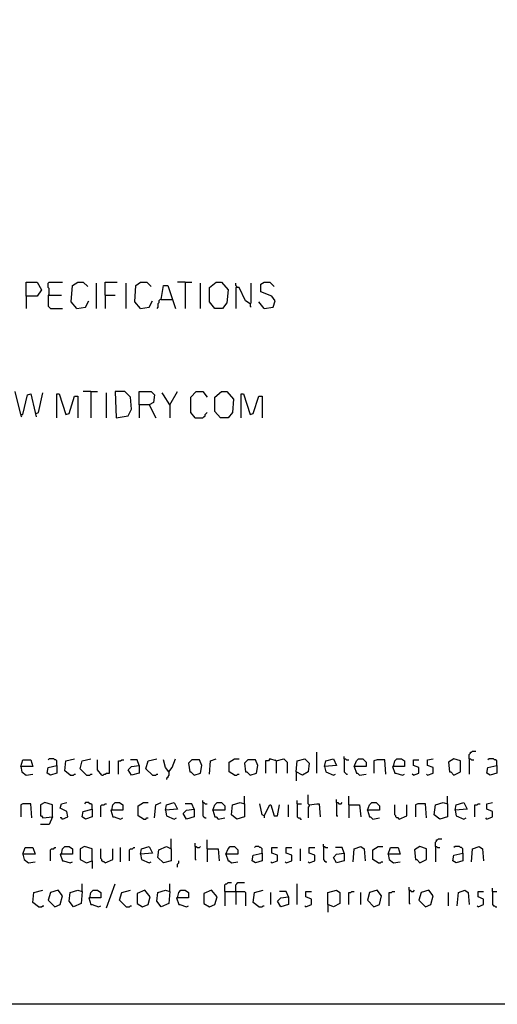
# Model space of a CAD drawing. Extents: x 0.16 to 7.56, y 0.46 to 9.88.
# Drawn here: x 4.6 to 5.92, y 0.46 to 3.18 of the extents above; entities that cross this region are included whole.
import ezdxf

# ---------------------------------------------------------------- set-up
doc = ezdxf.new("R2010")
doc.units = 0
doc.header["$MEASUREMENT"] = 0
doc.layers.add('PFV', color=7, linetype='Continuous')

msp = doc.modelspace()

# ---------------------------------------------------------------- linework, layer by layer
at = {"layer": 'PFV', "color": 0}
for points in [[(0.160606, 0.457576, 0), (0.160606, 9.884848, 0), (7.560606, 9.884848, 0), (7.563636, 0.457576, 0), (0.160606, 0.457576, 0)], [(4.621212, 2.415152, 0), (4.621212, 2.454545, 0), (4.651515, 2.454545, 0), (4.663636, 2.433333, 0), (4.651515, 2.415152, 0), (4.621212, 2.415152, 0), (4.621212, 2.381818, 0)], [(4.684848, 2.418182, 0), (4.684848, 2.436364, 0), (4.681818, 2.439394, 0), (4.681818, 2.451515, 0), (4.684848, 2.454545, 0), (4.721212, 2.454545, 0)], [(4.760606, 2.381818, 0), (4.745455, 2.4, 0), (4.748485, 2.445455, 0), (4.763636, 2.454545, 0), (4.778788, 2.454545, 0), (4.790909, 2.442424, 0)], [(4.815152, 2.381818, 0), (4.815152, 2.451515, 0)], [(4.839394, 2.418182, 0), (4.839394, 2.454545, 0), (4.872727, 2.454545, 0)], [(4.89697, 2.381818, 0), (4.89697, 2.451515, 0)], [(4.936364, 2.381818, 0), (4.921212, 2.4, 0), (4.924242, 2.445455, 0), (4.936364, 2.454545, 0), (4.954545, 2.454545, 0), (4.966667, 2.442424, 0)], [(5.060606, 2.454545, 0), (5.039394, 2.454545, 0)], [(5.060606, 2.454545, 0), (5.078788, 2.454545, 0)], [(5.060606, 2.454545, 0), (5.060606, 2.381818, 0)], [(5.10303, 2.381818, 0), (5.10303, 2.451515, 0)], [(5.142424, 2.381818, 0), (5.127273, 2.4, 0), (5.127273, 2.439394, 0), (5.145455, 2.454545, 0), (5.160606, 2.454545, 0), (5.178788, 2.433333, 0), (5.175758, 2.39697, 0), (5.163636, 2.381818, 0), (5.142424, 2.381818, 0)], [(5.20303, 2.439394, 0), (5.20303, 2.442424, 0), (5.2, 2.445455, 0), (5.2, 2.451515, 0)], [(5.239394, 2.393939, 0), (5.242424, 2.39697, 0), (5.242424, 2.451515, 0)], [(5.278788, 2.381818, 0), (5.30303, 2.384848, 0), (5.309091, 2.40303, 0), (5.3, 2.415152, 0), (5.269697, 2.427273, 0), (5.269697, 2.448485, 0), (5.278788, 2.454545, 0), (5.293939, 2.454545, 0), (5.306061, 2.442424, 0)], [(4.993939, 2.406061, 0), (5, 2.445455, 0), (5.012121, 2.445455, 0), (5.033333, 2.381818, 0)], [(5.239394, 2.393939, 0), (5.227273, 2.40303, 0), (5.209091, 2.439394, 0), (5.2, 2.439394, 0), (5.2, 2.381818, 0)], [(4.684848, 2.418182, 0), (4.681818, 2.418182, 0), (4.681818, 2.387879, 0), (4.684848, 2.384848, 0), (4.687879, 2.381818, 0), (4.721212, 2.381818, 0)], [(4.684848, 2.418182, 0), (4.718182, 2.418182, 0)], [(4.760606, 2.381818, 0), (4.784848, 2.384848, 0), (4.793939, 2.40303, 0)], [(4.839394, 2.418182, 0), (4.866667, 2.418182, 0)], [(4.839394, 2.418182, 0), (4.839394, 2.381818, 0)], [(4.936364, 2.381818, 0), (4.960606, 2.384848, 0), (4.969697, 2.40303, 0)], [(4.993939, 2.406061, 0), (4.990909, 2.406061, 0), (4.987879, 2.40303, 0), (4.987879, 2.39697, 0), (4.984848, 2.393939, 0), (4.984848, 2.384848, 0), (4.981818, 2.381818, 0)], [(4.993939, 2.406061, 0), (5.024242, 2.406061, 0)], [(5.278788, 2.381818, 0), (5.263636, 2.4, 0)], [(5.239394, 2.393939, 0), (5.239394, 2.387879, 0), (5.242424, 2.384848, 0)], [(4.606061, 2.087879, 0), (4.590909, 2.151515, 0)], [(4.8, 2.151515, 0), (4.778788, 2.151515, 0)], [(4.8, 2.151515, 0), (4.818182, 2.151515, 0)], [(4.8, 2.151515, 0), (4.8, 2.078788, 0)], [(4.869697, 2.078788, 0), (4.90303, 2.084848, 0), (4.912121, 2.10303, 0), (4.909091, 2.136364, 0), (4.893939, 2.151515, 0), (4.866667, 2.151515, 0), (4.869697, 2.078788, 0)], [(4.933333, 2.115152, 0), (4.933333, 2.151515, 0), (4.966667, 2.151515, 0), (4.975758, 2.142424, 0), (4.972727, 2.121212, 0), (4.960606, 2.115152, 0), (4.933333, 2.115152, 0), (4.933333, 2.078788, 0)], [(5.018182, 2.115152, 0), (5.039394, 2.151515, 0)], [(5.087879, 2.078788, 0), (5.075758, 2.093939, 0), (5.075758, 2.136364, 0), (5.090909, 2.151515, 0), (5.109091, 2.151515, 0), (5.121212, 2.136364, 0)], [(5.157576, 2.078788, 0), (5.142424, 2.09697, 0), (5.142424, 2.136364, 0), (5.160606, 2.151515, 0), (5.175758, 2.151515, 0), (5.193939, 2.130303, 0), (5.190909, 2.093939, 0), (5.178788, 2.078788, 0), (5.157576, 2.078788, 0)], [(4.606061, 2.087879, 0), (4.612121, 2.087879, 0), (4.624242, 2.142424, 0), (4.633333, 2.145455, 0), (4.645455, 2.093939, 0), (4.648485, 2.081818, 0)], [(4.648485, 2.090909, 0), (4.654545, 2.093939, 0), (4.666667, 2.148485, 0)], [(4.706061, 2.078788, 0), (4.706061, 2.145455, 0), (4.712121, 2.145455, 0), (4.730303, 2.087879, 0), (4.739394, 2.090909, 0), (4.754545, 2.139394, 0), (4.763636, 2.139394, 0), (4.763636, 2.078788, 0)], [(4.842424, 2.078788, 0), (4.842424, 2.148485, 0)], [(5.018182, 2.115152, 0), (5, 2.142424, 0), (4.99697, 2.148485, 0)], [(5.215152, 2.078788, 0), (5.215152, 2.145455, 0), (5.221212, 2.145455, 0), (5.239394, 2.087879, 0), (5.248485, 2.090909, 0), (5.263636, 2.139394, 0), (5.272727, 2.139394, 0), (5.272727, 2.078788, 0)], [(4.960606, 2.115152, 0), (4.978788, 2.078788, 0)], [(5.018182, 2.115152, 0), (5.018182, 2.078788, 0)], [(4.606061, 2.087879, 0), (4.606061, 2.084848, 0), (4.609091, 2.081818, 0)], [(5.087879, 2.078788, 0), (5.084848, 2.081818, 0)], [(5.087879, 2.078788, 0), (5.109091, 2.078788, 0), (5.112121, 2.081818, 0), (5.115152, 2.084848, 0), (5.115152, 2.087879, 0), (5.118182, 2.090909, 0), (5.121212, 2.093939, 0)], [(5.424242, 1.09697, 0), (5.424242, 1.154545, 0)], [(5.845455, 1.136364, 0), (5.845455, 1.148485, 0), (5.848485, 1.151515, 0), (5.848485, 1.154545, 0), (5.851515, 1.154545, 0), (5.854545, 1.157576, 0), (5.863636, 1.157576, 0)], [(4.606061, 1.115152, 0), (4.612121, 1.133333, 0), (4.633333, 1.133333, 0), (4.639394, 1.115152, 0), (4.606061, 1.115152, 0), (4.609091, 1.1, 0), (4.621212, 1.090909, 0), (4.639394, 1.093939, 0)], [(4.706061, 1.118182, 0), (4.706061, 1.09697, 0), (4.687879, 1.090909, 0), (4.678788, 1.09697, 0), (4.681818, 1.112121, 0), (4.706061, 1.118182, 0)], [(4.706061, 1.118182, 0), (4.706061, 1.130303, 0), (4.70303, 1.133333, 0), (4.7, 1.133333, 0), (4.69697, 1.136364, 0), (4.684848, 1.136364, 0), (4.681818, 1.133333, 0)], [(4.742424, 1.090909, 0), (4.727273, 1.10303, 0), (4.730303, 1.130303, 0), (4.754545, 1.136364, 0)], [(4.787879, 1.090909, 0), (4.769697, 1.109091, 0), (4.775758, 1.130303, 0), (4.8, 1.136364, 0)], [(4.830303, 1.090909, 0), (4.818182, 1.106061, 0), (4.818182, 1.133333, 0)], [(4.830303, 1.090909, 0), (4.833333, 1.090909, 0), (4.836364, 1.093939, 0), (4.839394, 1.093939, 0), (4.842424, 1.09697, 0), (4.851515, 1.09697, 0), (4.851515, 1.130303, 0)], [(4.875758, 1.093939, 0), (4.875758, 1.130303, 0), (4.881818, 1.130303, 0), (4.884848, 1.133333, 0), (4.890909, 1.133333, 0)], [(4.933333, 1.118182, 0), (4.933333, 1.09697, 0), (4.912121, 1.090909, 0), (4.90303, 1.106061, 0), (4.912121, 1.115152, 0), (4.933333, 1.118182, 0)], [(4.933333, 1.118182, 0), (4.927273, 1.133333, 0), (4.909091, 1.133333, 0)], [(4.969697, 1.090909, 0), (4.951515, 1.109091, 0), (4.957576, 1.130303, 0), (4.981818, 1.136364, 0)], [(5.015152, 1.1, 0), (5.006061, 1.112121, 0), (5, 1.133333, 0)], [(5.015152, 1.1, 0), (5.024242, 1.112121, 0), (5.033333, 1.136364, 0)], [(5.084848, 1.090909, 0), (5.10303, 1.09697, 0), (5.106061, 1.118182, 0), (5.1, 1.133333, 0), (5.078788, 1.133333, 0), (5.069697, 1.124242, 0), (5.072727, 1.1, 0), (5.075758, 1.1, 0), (5.084848, 1.090909, 0)], [(5.127273, 1.093939, 0), (5.130303, 1.130303, 0), (5.145455, 1.136364, 0)], [(5.19697, 1.090909, 0), (5.181818, 1.1, 0), (5.181818, 1.127273, 0), (5.19697, 1.136364, 0), (5.209091, 1.136364, 0)], [(5.239394, 1.090909, 0), (5.257576, 1.09697, 0), (5.260606, 1.118182, 0), (5.254545, 1.133333, 0), (5.233333, 1.133333, 0), (5.224242, 1.124242, 0), (5.227273, 1.1, 0), (5.230303, 1.1, 0), (5.239394, 1.090909, 0)], [(5.312121, 1.130303, 0), (5.293939, 1.136364, 0), (5.290909, 1.130303, 0), (5.281818, 1.130303, 0), (5.281818, 1.09697, 0)], [(5.312121, 1.130303, 0), (5.309091, 1.133333, 0)], [(5.312121, 1.130303, 0), (5.333333, 1.136364, 0), (5.342424, 1.127273, 0), (5.342424, 1.09697, 0)], [(5.312121, 1.130303, 0), (5.312121, 1.09697, 0)], [(5.366667, 1.1, 0), (5.369697, 1.130303, 0), (5.390909, 1.136364, 0), (5.40303, 1.124242, 0), (5.4, 1.1, 0), (5.384848, 1.090909, 0), (5.366667, 1.1, 0), (5.366667, 1.075758, 0)], [(5.445455, 1.115152, 0), (5.448485, 1.130303, 0), (5.469697, 1.136364, 0), (5.478788, 1.118182, 0), (5.445455, 1.115152, 0), (5.448485, 1.1, 0), (5.469697, 1.090909, 0), (5.475758, 1.093939, 0)], [(5.5, 1.136364, 0), (5.5, 1.142424, 0)], [(5.5, 1.136364, 0), (5.50303, 1.136364, 0), (5.506061, 1.133333, 0), (5.512121, 1.133333, 0)], [(5.5, 1.136364, 0), (5.5, 1.1, 0), (5.50303, 1.09697, 0), (5.506061, 1.093939, 0), (5.509091, 1.093939, 0)], [(5.527273, 1.115152, 0), (5.533333, 1.130303, 0), (5.539394, 1.136364, 0), (5.551515, 1.136364, 0), (5.560606, 1.127273, 0), (5.560606, 1.115152, 0), (5.527273, 1.115152, 0), (5.533333, 1.09697, 0), (5.536364, 1.09697, 0), (5.542424, 1.090909, 0), (5.560606, 1.093939, 0)], [(5.615152, 1.093939, 0), (5.612121, 1.133333, 0), (5.590909, 1.133333, 0), (5.581818, 1.130303, 0), (5.581818, 1.09697, 0)], [(5.636364, 1.115152, 0), (5.639394, 1.130303, 0), (5.645455, 1.136364, 0), (5.657576, 1.136364, 0), (5.666667, 1.130303, 0), (5.666667, 1.115152, 0), (5.633333, 1.115152, 0), (5.639394, 1.09697, 0), (5.642424, 1.09697, 0), (5.660606, 1.090909, 0), (5.666667, 1.093939, 0)], [(5.690909, 1.090909, 0), (5.706061, 1.09697, 0), (5.706061, 1.112121, 0), (5.690909, 1.118182, 0), (5.690909, 1.133333, 0), (5.706061, 1.133333, 0)], [(5.730303, 1.090909, 0), (5.745455, 1.09697, 0), (5.745455, 1.112121, 0), (5.730303, 1.118182, 0), (5.730303, 1.133333, 0), (5.745455, 1.136364, 0)], [(5.80303, 1.090909, 0), (5.821212, 1.1, 0), (5.821212, 1.130303, 0), (5.80303, 1.136364, 0), (5.787879, 1.127273, 0), (5.790909, 1.1, 0), (5.793939, 1.1, 0), (5.80303, 1.090909, 0)], [(5.845455, 1.136364, 0), (5.848485, 1.136364, 0), (5.851515, 1.133333, 0), (5.857576, 1.133333, 0)], [(5.845455, 1.136364, 0), (5.845455, 1.093939, 0)], [(5.921212, 1.118182, 0), (5.921212, 1.09697, 0), (5.90303, 1.090909, 0), (5.893939, 1.09697, 0), (5.89697, 1.112121, 0), (5.921212, 1.118182, 0)], [(5.921212, 1.118182, 0), (5.921212, 1.130303, 0), (5.918182, 1.133333, 0), (5.915152, 1.133333, 0), (5.912121, 1.136364, 0), (5.9, 1.136364, 0), (5.89697, 1.133333, 0)], [(4.742424, 1.090909, 0), (4.751515, 1.090909, 0), (4.754545, 1.093939, 0), (4.757576, 1.093939, 0)], [(4.787879, 1.090909, 0), (4.79697, 1.090909, 0), (4.8, 1.093939, 0), (4.80303, 1.093939, 0)], [(4.969697, 1.090909, 0), (4.978788, 1.090909, 0), (4.981818, 1.093939, 0), (4.984848, 1.093939, 0)], [(5.015152, 1.1, 0), (5.015152, 1.090909, 0), (5.012121, 1.087879, 0), (5.012121, 1.084848, 0), (5.009091, 1.081818, 0), (5.009091, 1.078788, 0)], [(5.19697, 1.090909, 0), (5.20303, 1.090909, 0), (5.206061, 1.093939, 0), (5.209091, 1.093939, 0)], [(5.690909, 1.090909, 0), (5.687879, 1.093939, 0)], [(5.730303, 1.090909, 0), (5.727273, 1.093939, 0)], [(5.40303, 1.009091, 0), (5.4, 1.012121, 0), (5.4, 1.036364, 0)], [(4.636364, 0.972727, 0), (4.633333, 1.012121, 0), (4.612121, 1.012121, 0), (4.606061, 1.009091, 0), (4.606061, 0.975758, 0)], [(4.693939, 0.975758, 0), (4.693939, 1.009091, 0), (4.672727, 1.015152, 0), (4.660606, 1.009091, 0), (4.660606, 0.978788, 0), (4.663636, 0.978788, 0), (4.666667, 0.972727, 0), (4.693939, 0.975758, 0), (4.684848, 0.954545, 0), (4.660606, 0.954545, 0)], [(4.721212, 0.969697, 0), (4.736364, 0.975758, 0), (4.733333, 0.990909, 0), (4.715152, 1, 0), (4.718182, 1.012121, 0), (4.733333, 1.015152, 0)], [(4.80303, 0.99697, 0), (4.80303, 1.009091, 0), (4.8, 1.012121, 0), (4.79697, 1.012121, 0), (4.793939, 1.015152, 0), (4.784848, 1.015152, 0), (4.781818, 1.012121, 0)], [(4.827273, 0.975758, 0), (4.827273, 1.006061, 0), (4.830303, 1.009091, 0), (4.836364, 1.009091, 0), (4.839394, 1.012121, 0), (4.842424, 1.012121, 0)], [(4.857576, 0.993939, 0), (4.860606, 1.009091, 0), (4.866667, 1.015152, 0), (4.878788, 1.015152, 0), (4.887879, 1.009091, 0), (4.887879, 0.993939, 0), (4.854545, 0.993939, 0), (4.860606, 0.975758, 0), (4.863636, 0.975758, 0), (4.881818, 0.969697, 0), (4.887879, 0.972727, 0)], [(4.945455, 0.969697, 0), (4.930303, 0.978788, 0), (4.930303, 1.006061, 0), (4.945455, 1.015152, 0), (4.957576, 1.015152, 0)], [(4.975758, 0.972727, 0), (4.978788, 1.009091, 0), (4.993939, 1.015152, 0)], [(5.006061, 0.993939, 0), (5.009091, 1.009091, 0), (5.030303, 1.015152, 0), (5.039394, 0.99697, 0), (5.006061, 0.993939, 0), (5.009091, 0.978788, 0), (5.030303, 0.969697, 0), (5.036364, 0.972727, 0)], [(5.084848, 0.99697, 0), (5.078788, 1.012121, 0), (5.060606, 1.012121, 0)], [(5.109091, 1.015152, 0), (5.109091, 1.021212, 0)], [(5.109091, 1.015152, 0), (5.112121, 1.015152, 0), (5.115152, 1.012121, 0), (5.121212, 1.012121, 0)], [(5.109091, 1.015152, 0), (5.109091, 0.978788, 0), (5.112121, 0.975758, 0), (5.115152, 0.972727, 0), (5.118182, 0.972727, 0)], [(5.136364, 0.993939, 0), (5.142424, 1.009091, 0), (5.148485, 1.015152, 0), (5.160606, 1.015152, 0), (5.169697, 1.006061, 0), (5.169697, 0.993939, 0), (5.136364, 0.993939, 0), (5.142424, 0.975758, 0), (5.145455, 0.975758, 0), (5.151515, 0.969697, 0), (5.169697, 0.972727, 0)], [(5.224242, 1.012121, 0), (5.224242, 0.975758, 0), (5.20303, 0.969697, 0), (5.187879, 0.981818, 0), (5.190909, 1.009091, 0), (5.212121, 1.015152, 0), (5.224242, 1.012121, 0)], [(5.224242, 1.012121, 0), (5.224242, 1.033333, 0)], [(5.278788, 0.978788, 0), (5.272727, 0.981818, 0), (5.266667, 1.012121, 0)], [(5.278788, 0.978788, 0), (5.293939, 1.009091, 0), (5.29697, 1.009091, 0), (5.306061, 0.978788, 0), (5.315152, 0.978788, 0), (5.321212, 1.009091, 0)], [(5.345455, 0.975758, 0), (5.345455, 1.009091, 0)], [(5.369697, 1.012121, 0), (5.369697, 1.021212, 0)], [(5.369697, 1.012121, 0), (5.381818, 1.012121, 0)], [(5.369697, 1.012121, 0), (5.369697, 0.975758, 0), (5.372727, 0.972727, 0), (5.375758, 0.972727, 0), (5.378788, 0.969697, 0), (5.381818, 0.969697, 0)], [(5.40303, 1.009091, 0), (5.40303, 1.006061, 0), (5.4, 1.00303, 0), (5.4, 0.972727, 0)], [(5.40303, 1.009091, 0), (5.424242, 1.012121, 0), (5.430303, 1.012121, 0), (5.433333, 0.975758, 0)], [(5.478788, 1.015152, 0), (5.478788, 1.024242, 0)], [(5.478788, 1.015152, 0), (5.481818, 1.015152, 0), (5.484848, 1.012121, 0), (5.490909, 1.012121, 0), (5.493939, 1.015152, 0)], [(5.478788, 1.015152, 0), (5.478788, 0.978788, 0), (5.481818, 0.978788, 0)], [(5.512121, 1.009091, 0), (5.512121, 1.033333, 0)], [(5.512121, 1.009091, 0), (5.542424, 1.009091, 0), (5.545455, 0.975758, 0)], [(5.512121, 1.009091, 0), (5.512121, 0.972727, 0)], [(5.563636, 0.993939, 0), (5.569697, 1.009091, 0), (5.575758, 1.015152, 0), (5.587879, 1.015152, 0), (5.59697, 1.006061, 0), (5.59697, 0.993939, 0), (5.563636, 0.993939, 0), (5.569697, 0.975758, 0), (5.572727, 0.975758, 0), (5.578788, 0.969697, 0), (5.59697, 0.972727, 0)], [(5.651515, 0.969697, 0), (5.648485, 0.972727, 0), (5.645455, 0.972727, 0), (5.642424, 0.975758, 0), (5.642424, 0.978788, 0), (5.639394, 0.981818, 0), (5.639394, 1.009091, 0)], [(5.651515, 0.969697, 0), (5.672727, 0.978788, 0), (5.672727, 1.009091, 0)], [(5.727273, 0.972727, 0), (5.724242, 1.012121, 0), (5.70303, 1.012121, 0), (5.69697, 1.009091, 0), (5.69697, 0.975758, 0)], [(5.784848, 1.012121, 0), (5.784848, 0.975758, 0), (5.763636, 0.969697, 0), (5.748485, 0.981818, 0), (5.751515, 1.009091, 0), (5.772727, 1.015152, 0), (5.784848, 1.012121, 0)], [(5.784848, 1.012121, 0), (5.784848, 1.033333, 0)], [(5.806061, 0.993939, 0), (5.809091, 1.009091, 0), (5.830303, 1.015152, 0), (5.839394, 0.99697, 0), (5.806061, 0.993939, 0), (5.809091, 0.978788, 0), (5.830303, 0.969697, 0), (5.836364, 0.972727, 0)], [(5.860606, 0.975758, 0), (5.860606, 1.009091, 0), (5.866667, 1.009091, 0), (5.869697, 1.012121, 0), (5.875758, 1.012121, 0)], [(5.893939, 0.969697, 0), (5.909091, 0.975758, 0), (5.909091, 0.990909, 0), (5.893939, 0.99697, 0), (5.893939, 1.012121, 0), (5.909091, 1.015152, 0)], [(4.80303, 0.99697, 0), (4.80303, 0.975758, 0), (4.784848, 0.969697, 0), (4.775758, 0.975758, 0), (4.778788, 0.990909, 0), (4.80303, 0.99697, 0)], [(5.084848, 0.99697, 0), (5.084848, 0.975758, 0), (5.063636, 0.969697, 0), (5.054545, 0.984848, 0), (5.063636, 0.993939, 0), (5.084848, 0.99697, 0)], [(4.721212, 0.969697, 0), (4.718182, 0.972727, 0), (4.715152, 0.972727, 0)], [(4.945455, 0.969697, 0), (4.951515, 0.969697, 0), (4.954545, 0.972727, 0), (4.957576, 0.972727, 0)], [(5.278788, 0.978788, 0), (5.278788, 0.972727, 0)], [(5.893939, 0.969697, 0), (5.890909, 0.972727, 0)], [(5.021212, 0.887879, 0), (5.021212, 0.915152, 0)], [(5.087879, 0.893939, 0), (5.087879, 0.90303, 0)], [(5.121212, 0.887879, 0), (5.121212, 0.912121, 0)], [(5.442424, 0.893939, 0), (5.442424, 0.9, 0)], [(5.751515, 0.893939, 0), (5.751515, 0.906061, 0), (5.754545, 0.909091, 0), (5.754545, 0.912121, 0), (5.757576, 0.912121, 0), (5.760606, 0.915152, 0), (5.769697, 0.915152, 0)], [(4.612121, 0.872727, 0), (4.618182, 0.890909, 0), (4.639394, 0.890909, 0), (4.645455, 0.872727, 0), (4.612121, 0.872727, 0), (4.615152, 0.857576, 0), (4.627273, 0.848485, 0), (4.645455, 0.851515, 0)], [(4.687879, 0.854545, 0), (4.687879, 0.884848, 0), (4.690909, 0.887879, 0), (4.69697, 0.887879, 0), (4.7, 0.890909, 0), (4.70303, 0.890909, 0)], [(4.718182, 0.872727, 0), (4.721212, 0.887879, 0), (4.727273, 0.893939, 0), (4.739394, 0.893939, 0), (4.748485, 0.887879, 0), (4.748485, 0.872727, 0), (4.715152, 0.872727, 0), (4.721212, 0.854545, 0), (4.724242, 0.854545, 0), (4.742424, 0.848485, 0), (4.748485, 0.851515, 0)], [(4.80303, 0.854545, 0), (4.80303, 0.887879, 0), (4.781818, 0.893939, 0), (4.769697, 0.887879, 0), (4.769697, 0.857576, 0), (4.787879, 0.848485, 0), (4.80303, 0.854545, 0), (4.80303, 0.833333, 0)], [(4.839394, 0.848485, 0), (4.836364, 0.851515, 0), (4.833333, 0.851515, 0), (4.830303, 0.854545, 0), (4.830303, 0.857576, 0), (4.827273, 0.860606, 0), (4.827273, 0.887879, 0)], [(4.839394, 0.848485, 0), (4.860606, 0.857576, 0), (4.860606, 0.887879, 0)], [(4.881818, 0.851515, 0), (4.881818, 0.890909, 0)], [(4.906061, 0.854545, 0), (4.906061, 0.884848, 0), (4.909091, 0.887879, 0), (4.915152, 0.887879, 0), (4.918182, 0.890909, 0), (4.921212, 0.890909, 0)], [(4.936364, 0.872727, 0), (4.939394, 0.887879, 0), (4.960606, 0.893939, 0), (4.969697, 0.875758, 0), (4.936364, 0.872727, 0), (4.939394, 0.857576, 0), (4.960606, 0.848485, 0), (4.966667, 0.851515, 0)], [(5.021212, 0.887879, 0), (5.021212, 0.854545, 0), (5, 0.848485, 0), (4.984848, 0.863636, 0), (4.987879, 0.884848, 0), (5.009091, 0.893939, 0), (5.021212, 0.887879, 0)], [(5.087879, 0.893939, 0), (5.090909, 0.893939, 0), (5.093939, 0.890909, 0), (5.1, 0.890909, 0), (5.10303, 0.893939, 0)], [(5.087879, 0.893939, 0), (5.087879, 0.857576, 0), (5.090909, 0.857576, 0)], [(5.121212, 0.887879, 0), (5.151515, 0.887879, 0), (5.154545, 0.854545, 0)], [(5.121212, 0.887879, 0), (5.121212, 0.851515, 0)], [(5.172727, 0.872727, 0), (5.178788, 0.887879, 0), (5.184848, 0.893939, 0), (5.19697, 0.893939, 0), (5.206061, 0.884848, 0), (5.206061, 0.872727, 0), (5.172727, 0.872727, 0), (5.178788, 0.854545, 0), (5.181818, 0.854545, 0), (5.187879, 0.848485, 0), (5.206061, 0.851515, 0)], [(5.272727, 0.875758, 0), (5.272727, 0.854545, 0), (5.254545, 0.848485, 0), (5.245455, 0.854545, 0), (5.248485, 0.869697, 0), (5.272727, 0.875758, 0)], [(5.272727, 0.875758, 0), (5.272727, 0.887879, 0), (5.269697, 0.890909, 0), (5.266667, 0.890909, 0), (5.263636, 0.893939, 0), (5.254545, 0.893939, 0), (5.251515, 0.890909, 0)], [(5.3, 0.848485, 0), (5.315152, 0.854545, 0), (5.315152, 0.869697, 0), (5.3, 0.875758, 0), (5.3, 0.890909, 0), (5.315152, 0.890909, 0)], [(5.339394, 0.848485, 0), (5.354545, 0.854545, 0), (5.354545, 0.869697, 0), (5.339394, 0.875758, 0), (5.339394, 0.890909, 0), (5.354545, 0.890909, 0)], [(5.378788, 0.854545, 0), (5.378788, 0.887879, 0)], [(5.40303, 0.848485, 0), (5.418182, 0.854545, 0), (5.418182, 0.869697, 0), (5.40303, 0.875758, 0), (5.40303, 0.890909, 0), (5.418182, 0.890909, 0)], [(5.442424, 0.893939, 0), (5.445455, 0.893939, 0), (5.448485, 0.890909, 0), (5.454545, 0.890909, 0)], [(5.442424, 0.893939, 0), (5.442424, 0.857576, 0), (5.445455, 0.854545, 0), (5.448485, 0.851515, 0), (5.451515, 0.851515, 0)], [(5.5, 0.875758, 0), (5.5, 0.854545, 0), (5.478788, 0.848485, 0), (5.469697, 0.863636, 0), (5.478788, 0.872727, 0), (5.5, 0.875758, 0)], [(5.5, 0.875758, 0), (5.493939, 0.890909, 0), (5.475758, 0.890909, 0)], [(5.524242, 0.851515, 0), (5.527273, 0.887879, 0), (5.545455, 0.893939, 0), (5.554545, 0.887879, 0), (5.557576, 0.854545, 0)], [(5.593939, 0.848485, 0), (5.578788, 0.857576, 0), (5.578788, 0.884848, 0), (5.593939, 0.893939, 0), (5.606061, 0.893939, 0)], [(5.621212, 0.872727, 0), (5.627273, 0.890909, 0), (5.648485, 0.890909, 0), (5.654545, 0.872727, 0), (5.621212, 0.872727, 0), (5.624242, 0.857576, 0), (5.636364, 0.848485, 0), (5.654545, 0.851515, 0)], [(5.709091, 0.848485, 0), (5.727273, 0.857576, 0), (5.727273, 0.887879, 0), (5.709091, 0.893939, 0), (5.693939, 0.884848, 0), (5.69697, 0.857576, 0), (5.7, 0.857576, 0), (5.709091, 0.848485, 0)], [(5.751515, 0.893939, 0), (5.754545, 0.893939, 0), (5.757576, 0.890909, 0), (5.763636, 0.890909, 0)], [(5.751515, 0.893939, 0), (5.751515, 0.851515, 0)], [(5.827273, 0.875758, 0), (5.827273, 0.854545, 0), (5.809091, 0.848485, 0), (5.8, 0.854545, 0), (5.80303, 0.869697, 0), (5.827273, 0.875758, 0)], [(5.827273, 0.875758, 0), (5.827273, 0.887879, 0), (5.824242, 0.890909, 0), (5.821212, 0.890909, 0), (5.818182, 0.893939, 0), (5.806061, 0.893939, 0), (5.80303, 0.890909, 0)], [(5.851515, 0.851515, 0), (5.854545, 0.887879, 0), (5.872727, 0.893939, 0), (5.881818, 0.887879, 0), (5.884848, 0.854545, 0)], [(5.039394, 0.836364, 0), (5.039394, 0.845455, 0), (5.042424, 0.848485, 0), (5.042424, 0.854545, 0)], [(5.3, 0.848485, 0), (5.29697, 0.851515, 0)], [(5.339394, 0.848485, 0), (5.336364, 0.851515, 0)], [(5.40303, 0.848485, 0), (5.4, 0.851515, 0)], [(5.593939, 0.848485, 0), (5.6, 0.848485, 0), (5.60303, 0.851515, 0), (5.606061, 0.851515, 0)], [(4.775758, 0.769697, 0), (4.775758, 0.790909, 0)], [(4.842424, 0.724242, 0), (4.866667, 0.790909, 0)], [(5.018182, 0.769697, 0), (5.018182, 0.790909, 0)], [(5.169697, 0.769697, 0), (5.169697, 0.787879, 0), (5.172727, 0.790909, 0), (5.175758, 0.790909, 0), (5.178788, 0.793939, 0), (5.187879, 0.793939, 0)], [(5.2, 0.769697, 0), (5.2, 0.787879, 0), (5.20303, 0.790909, 0), (5.206061, 0.793939, 0), (5.224242, 0.793939, 0)], [(5.369697, 0.733333, 0), (5.369697, 0.790909, 0)], [(4.654545, 0.727273, 0), (4.639394, 0.739394, 0), (4.642424, 0.766667, 0), (4.666667, 0.772727, 0)], [(4.7, 0.727273, 0), (4.715152, 0.733333, 0), (4.721212, 0.757576, 0), (4.709091, 0.772727, 0), (4.687879, 0.766667, 0), (4.681818, 0.745455, 0), (4.7, 0.727273, 0)], [(4.775758, 0.769697, 0), (4.772727, 0.736364, 0), (4.751515, 0.727273, 0), (4.739394, 0.742424, 0), (4.742424, 0.766667, 0), (4.763636, 0.772727, 0), (4.775758, 0.769697, 0)], [(4.79697, 0.751515, 0), (4.8, 0.766667, 0), (4.806061, 0.772727, 0), (4.818182, 0.772727, 0), (4.827273, 0.766667, 0), (4.827273, 0.751515, 0), (4.793939, 0.751515, 0), (4.8, 0.733333, 0), (4.80303, 0.733333, 0), (4.821212, 0.727273, 0), (4.827273, 0.730303, 0)], [(4.89697, 0.727273, 0), (4.878788, 0.745455, 0), (4.884848, 0.766667, 0), (4.909091, 0.772727, 0)], [(4.942424, 0.727273, 0), (4.957576, 0.733333, 0), (4.963636, 0.754545, 0), (4.948485, 0.772727, 0), (4.927273, 0.763636, 0), (4.927273, 0.736364, 0), (4.942424, 0.727273, 0)], [(5.018182, 0.769697, 0), (5.015152, 0.736364, 0), (4.993939, 0.727273, 0), (4.981818, 0.742424, 0), (4.984848, 0.766667, 0), (5.006061, 0.772727, 0), (5.018182, 0.769697, 0)], [(5.039394, 0.751515, 0), (5.042424, 0.766667, 0), (5.048485, 0.772727, 0), (5.060606, 0.772727, 0), (5.069697, 0.766667, 0), (5.069697, 0.751515, 0), (5.036364, 0.751515, 0), (5.042424, 0.733333, 0), (5.045455, 0.733333, 0), (5.063636, 0.727273, 0), (5.069697, 0.730303, 0)], [(5.127273, 0.727273, 0), (5.142424, 0.733333, 0), (5.148485, 0.754545, 0), (5.133333, 0.772727, 0), (5.112121, 0.763636, 0), (5.112121, 0.736364, 0), (5.127273, 0.727273, 0)], [(5.169697, 0.769697, 0), (5.224242, 0.769697, 0), (5.227273, 0.766667, 0), (5.227273, 0.730303, 0)], [(5.169697, 0.769697, 0), (5.169697, 0.730303, 0)], [(5.2, 0.769697, 0), (5.2, 0.733333, 0)], [(5.263636, 0.727273, 0), (5.248485, 0.739394, 0), (5.251515, 0.766667, 0), (5.275758, 0.772727, 0)], [(5.29697, 0.733333, 0), (5.29697, 0.766667, 0)], [(5.345455, 0.754545, 0), (5.339394, 0.769697, 0), (5.321212, 0.769697, 0)], [(5.393939, 0.727273, 0), (5.409091, 0.733333, 0), (5.409091, 0.748485, 0), (5.393939, 0.754545, 0), (5.393939, 0.769697, 0), (5.409091, 0.769697, 0)], [(5.454545, 0.733333, 0), (5.454545, 0.766667, 0), (5.478788, 0.772727, 0), (5.487879, 0.766667, 0), (5.487879, 0.736364, 0), (5.469697, 0.727273, 0), (5.454545, 0.733333, 0), (5.454545, 0.712121, 0)], [(5.512121, 0.733333, 0), (5.512121, 0.766667, 0), (5.518182, 0.766667, 0), (5.521212, 0.769697, 0), (5.527273, 0.769697, 0)], [(5.545455, 0.733333, 0), (5.545455, 0.766667, 0)], [(5.581818, 0.727273, 0), (5.59697, 0.733333, 0), (5.60303, 0.757576, 0), (5.590909, 0.772727, 0), (5.569697, 0.766667, 0), (5.563636, 0.745455, 0), (5.581818, 0.727273, 0)], [(5.624242, 0.730303, 0), (5.624242, 0.766667, 0), (5.630303, 0.766667, 0), (5.633333, 0.769697, 0), (5.639394, 0.769697, 0)], [(5.678788, 0.772727, 0), (5.678788, 0.781818, 0)], [(5.678788, 0.772727, 0), (5.681818, 0.772727, 0), (5.684848, 0.769697, 0), (5.690909, 0.769697, 0), (5.693939, 0.772727, 0)], [(5.678788, 0.772727, 0), (5.678788, 0.736364, 0), (5.681818, 0.736364, 0)], [(5.724242, 0.727273, 0), (5.739394, 0.733333, 0), (5.745455, 0.757576, 0), (5.733333, 0.772727, 0), (5.712121, 0.766667, 0), (5.706061, 0.745455, 0), (5.724242, 0.727273, 0)], [(5.787879, 0.730303, 0), (5.787879, 0.766667, 0)], [(5.812121, 0.730303, 0), (5.815152, 0.766667, 0), (5.833333, 0.772727, 0), (5.842424, 0.766667, 0), (5.845455, 0.733333, 0)], [(5.869697, 0.727273, 0), (5.884848, 0.733333, 0), (5.884848, 0.748485, 0), (5.869697, 0.754545, 0), (5.869697, 0.769697, 0), (5.884848, 0.769697, 0)], [(5.909091, 0.769697, 0), (5.909091, 0.778788, 0)], [(5.909091, 0.769697, 0), (5.921212, 0.769697, 0)], [(5.909091, 0.769697, 0), (5.909091, 0.733333, 0), (5.912121, 0.730303, 0), (5.915152, 0.730303, 0), (5.918182, 0.727273, 0), (5.921212, 0.727273, 0)], [(5.345455, 0.754545, 0), (5.345455, 0.733333, 0), (5.324242, 0.727273, 0), (5.315152, 0.742424, 0), (5.324242, 0.751515, 0), (5.345455, 0.754545, 0)], [(4.654545, 0.727273, 0), (4.663636, 0.727273, 0), (4.666667, 0.730303, 0), (4.669697, 0.730303, 0)], [(4.89697, 0.727273, 0), (4.906061, 0.727273, 0), (4.909091, 0.730303, 0), (4.912121, 0.730303, 0)], [(5.263636, 0.727273, 0), (5.272727, 0.727273, 0), (5.275758, 0.730303, 0), (5.278788, 0.730303, 0)], [(5.393939, 0.727273, 0), (5.390909, 0.730303, 0)], [(5.869697, 0.727273, 0), (5.866667, 0.730303, 0)]]:
    msp.add_polyline3d(points, dxfattribs=at)

doc.saveas('drawing.dxf')
